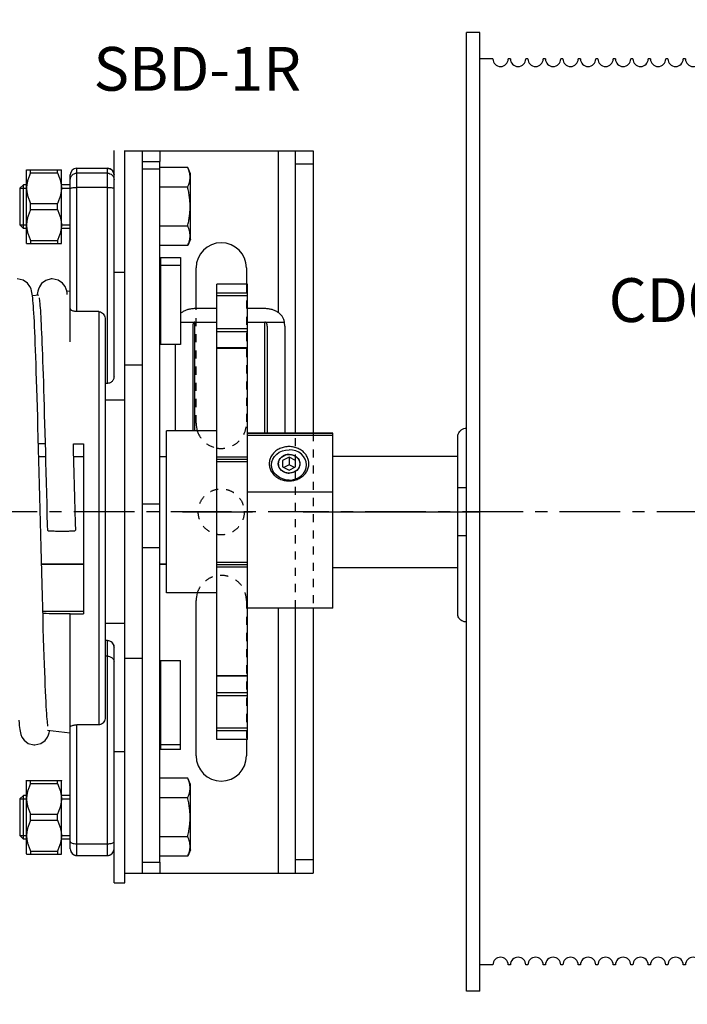
# Model space of a CAD drawing. Units: millimetres. Extents: x 7700 to 234750, y -36574 to 14968.
# Drawn here: x 39498 to 41024, y -32331 to -30081 of the extents above; entities that cross this region are included whole.
import ezdxf

# ---------------------------------------------------------------- set-up
doc = ezdxf.new("R2010")
doc.units = ezdxf.units.MM
doc.header["$LTSCALE"] = 46.255
doc.linetypes.add('CENTER', pattern=[0.6, 0.375, -0.075, 0.075, -0.075])
doc.linetypes.add('HIDDEN', pattern=[0.2, 0.1, -0.1])
doc.layers.get('0').update_dxf_attribs({"linetype": 'CONTINUOUS'})
doc.layers.add('DEFAULT_1', color=7, linetype='CENTER')
doc.styles.get("Standard").update_dxf_attribs({"font": 'txt', "width": 0.8})

# ---------------------------------------------------------------- blocks, each defined once
blk = doc.blocks.new('A$C2D016C6C')
at = {"color": 7, "linetype": 'Continuous'}
for p, q in [((162.36, 0), (162.36, 224.96)), ((165.36, 224.96), (162.36, 224.96)), ((165.36, 224.96), (165.36, 0)), ((37.36, 3), (37.36, 222)), ((40.36, 222), (37.36, 222)), ((40.36, 3), (40.36, 222)), ((147.36, 217), (147.36, 221)), ((147.61, 221), (147.36, 221)), ((151.61, 221), (151.11, 221)), ((155.61, 221), (155.11, 221)), ((43.36, 216), (40.36, 216)), ((47.36, 216), (46.86, 216)), ((51.36, 216), (50.86, 216)), ((55.36, 216), (54.86, 216)), ((59.36, 216), (58.86, 216)), ((63.36, 216), (62.86, 216)), ((67.36, 216), (66.86, 216)), ((71.36, 216), (70.86, 216)), ((75.36, 216), (74.86, 216)), ((79.36, 216), (78.86, 216)), ((83.36, 216), (82.86, 216)), ((87.36, 216), (86.86, 216)), ((91.36, 216), (90.86, 216)), ((95.36, 216), (94.86, 216)), ((99.36, 216), (98.86, 216)), ((103.36, 216), (102.86, 216)), ((107.86, 216), (106.86, 216)), ((112.36, 216), (111.36, 216)), ((125.86, 216), (124.86, 216)), ((130.36, 216), (129.36, 216)), ((134.86, 216), (133.86, 216)), ((139.36, 216), (138.36, 216)), ((143.36, 216), (142.86, 216)), ((143.36, 216), (143.36, 217)), ((143.61, 217), (143.36, 217)), ((147.36, 217), (147.11, 217)), ((35.36, 89), (35.36, 129.73)), ((167.36, 130), (167.36, 89)), ((37.36, 118), (35.36, 118)), ((37.36, 107), (35.36, 107)), ((43.36, 9), (40.36, 9)), ((47.36, 9), (46.86, 9)), ((51.36, 9), (50.86, 9)), ((55.36, 9), (54.86, 9)), ((59.36, 9), (58.86, 9)), ((63.36, 9), (62.86, 9)), ((67.36, 9), (66.86, 9)), ((71.36, 9), (70.86, 9)), ((75.36, 9), (74.86, 9)), ((79.36, 9), (78.86, 9)), ((83.36, 9), (82.86, 9)), ((87.36, 9), (86.86, 9)), ((91.36, 9), (90.86, 9)), ((95.36, 9), (94.86, 9)), ((99.36, 9), (98.86, 9)), ((103.36, 9), (102.86, 9)), ((107.86, 9), (106.86, 9)), ((112.36, 9), (111.36, 9)), ((125.86, 9), (124.86, 9)), ((130.36, 9), (129.36, 9)), ((134.86, 9), (133.86, 9)), ((139.36, 9), (138.36, 9)), ((143.36, 9), (142.86, 9)), ((143.61, 8), (143.36, 8)), ((147.36, 8), (147.11, 8)), ((40.36, 3), (37.36, 3)), ((147.61, 4), (147.36, 4)), ((151.61, 4), (151.11, 4)), ((155.61, 4), (155.11, 4)), ((162.36, 4), (159.11, 4)), ((165.36, 0), (162.36, 0))]:
    blk.add_line(p, q, dxfattribs=at)
for p, q in [((159.11, 221), (162.36, 221)), ((0, 112.5), (40.36, 112.5)), ((143.36, 9), (143.36, 8)), ((147.36, 8), (147.36, 4))]:
    blk.add_line(p, q)
for centre, radius, start, end in [((149.36, 221), 1.75, 180, 0), ((153.36, 221), 1.75, 180, 0), ((157.36, 221), 1.75, 180, 0), ((45.11, 216), 1.75, 180, 0), ((49.11, 216), 1.75, 180, 0), ((53.11, 216), 1.75, 180, 0), ((57.11, 216), 1.75, 180, 0), ((61.11, 216), 1.75, 180, 0), ((65.11, 216), 1.75, 180, 0), ((69.11, 216), 1.75, 180, 0), ((73.11, 216), 1.75, 180, 0), ((77.11, 216), 1.75, 180, 0), ((81.11, 216), 1.75, 180, 0), ((85.11, 216), 1.75, 180, 0), ((89.11, 216), 1.75, 180, 0), ((93.11, 216), 1.75, 180, 0), ((97.11, 216), 1.75, 180, 0), ((101.11, 216), 1.75, 180, 0), ((105.11, 216), 1.75, 180, 0), ((109.61, 216), 1.75, 180, 0), ((114.11, 216), 1.75, 180, 244.8486), ((123.11, 216), 1.75, 180, 0), ((127.61, 216), 1.75, 180, 0), ((132.11, 216), 1.75, 180, 0), ((136.61, 216), 1.75, 180, 0), ((141.11, 216), 1.75, 180, 0), ((145.36, 217), 1.75, 180, 0), ((165.36, 130), 2, 0, 84.1751), ((165.36, 89), 2, 270, 0), ((45.11, 9), 1.75, 0, 180), ((49.11, 9), 1.75, 0, 180), ((53.11, 9), 1.75, 0, 180), ((57.11, 9), 1.75, 0, 180), ((61.11, 9), 1.75, 0, 180), ((65.11, 9), 1.75, 0, 180), ((69.11, 9), 1.75, 0, 180), ((73.11, 9), 1.75, 0, 180), ((77.11, 9), 1.75, 0, 180), ((81.11, 9), 1.75, 0, 180), ((85.11, 9), 1.75, 0, 180), ((89.11, 9), 1.75, 0, 180), ((93.11, 9), 1.75, 0, 180), ((97.11, 9), 1.75, 0, 180), ((101.11, 9), 1.75, 0, 180), ((105.11, 9), 1.75, 0, 180), ((109.61, 9), 1.75, 0, 180), ((114.11, 9), 1.75, 115.1702, 180), ((123.11, 9), 1.75, 0, 180), ((127.61, 9), 1.75, 0, 180), ((132.11, 9), 1.75, 0, 180), ((136.61, 9), 1.75, 0, 180), ((141.11, 9), 1.75, 0, 180), ((145.36, 8), 1.75, 0, 180), ((149.36, 4), 1.75, 0, 180), ((153.36, 4), 1.75, 0, 180), ((157.36, 4), 1.75, 0, 180)]:
    blk.add_arc(centre, radius, start, end, dxfattribs=at)
for points, start_tangent, end_tangent in [([(117.36, 214.7), (117.84, 214.35), (118.4, 214.19), (119, 214.23), (119.55, 214.47), (119.99, 214.87), (120.27, 215.39), (120.36, 215.97)], (0.699581, -0.714553), (0, 1)), ([(121.36, 216), (121.25, 216), (120.91, 215.98), (120.36, 215.97)], (-0.999254, -0.038619), (-0.99958, -0.028983)), ([(115.86, 215.93), (115.76, 215.33), (115.44, 214.8), (114.97, 214.42), (114.43, 214.24), (113.96, 214.24), (113.62, 214.31), (113.42, 214.39), (113.36, 214.42), (113.36, 214.42)], (0, -1), (0.058643, 0.998279)), ([(113.51, 214.35), (113.42, 214.39), (113.36, 214.42), (113.43, 214.39)], (-0.923186, 0.384354), (0.903009, -0.429621)), ([(116.86, 215.92), (116.36, 215.93), (115.86, 215.93)], (-0.999988, 0.004834), (-0.999895, 0.014501)), ([(116.86, 215.92), (116.92, 215.48), (117.09, 215.06), (117.36, 214.7)], (0, -1), (0.699581, -0.714553)), ([(35.36, 129.73), (35.45, 130.29), (35.73, 130.81), (36.16, 131.25), (36.73, 131.54), (37.36, 131.64)], (0, 1), (1, 0)), ([(37.36, 87.35), (36.78, 87.42), (36.25, 87.64), (35.83, 87.96), (35.54, 88.33), (35.4, 88.67), (35.37, 88.92), (35.36, 89)], (-1, 0), (0.000334, 1)), ([(115.86, 9.07), (115.76, 9.67), (115.45, 10.19), (114.97, 10.57), (114.43, 10.76), (113.96, 10.77), (113.62, 10.69), (113.42, 10.61), (113.36, 10.58), (113.36, 10.58)], (0, 1), (0.046428, -0.998922)), ([(113.51, 10.65), (113.42, 10.61), (113.36, 10.58), (113.43, 10.61)], (-0.922918, -0.384996), (0.903171, 0.429281)), ([(115.86, 9.07), (116.36, 9.07), (116.86, 9.08)], (0.999895, 0.014501), (0.999988, 0.004834)), ([(117.36, 10.3), (117.09, 9.94), (116.92, 9.53), (116.86, 9.08)], (-0.699581, -0.714553), (0, -1)), ([(120.36, 9.03), (120.28, 9.57), (120.02, 10.09), (119.59, 10.51), (119.03, 10.76), (118.43, 10.81), (117.85, 10.65), (117.36, 10.3)], (0, 1), (-0.699581, -0.714553)), ([(120.36, 9.03), (120.91, 9.02), (121.25, 9), (121.36, 9)], (0.99958, -0.028983), (0.999254, -0.038619))]:
    blk.add_spline(points, degree=3, dxfattribs=dict(at, start_tangent=start_tangent, end_tangent=end_tangent))
blk.add_text('CD032N', height=10).set_placement((69.82, 155.89))

msp = doc.modelspace()

# ---------------------------------------------------------------- linework, layer by layer
at = {"color": 7, "linetype": 'Continuous'}
for p, q in [((39713.967, -30897.204), (39713.967, -30380.016)), ((39738.967, -32053.451), (39738.967, -30380.016)), ((39738.967, -32030.869), (39738.967, -30380.869)), ((39738.967, -30380.869), (40168.967, -30380.869)), ((39738.967, -30380.869), (40168.967, -30380.869)), ((39778.967, -32030.869), (39778.967, -30380.869)), ((39778.967, -32030.869), (39778.967, -30380.869)), ((40128.967, -31025.971), (40128.967, -30380.869)), ((40128.967, -31025.869), (40128.967, -30380.869)), ((40168.967, -30380.869), (40168.967, -31025.971)), ((40168.967, -30380.869), (40168.967, -31025.869)), ((39778.967, -30405.311), (39818.967, -30405.311)), ((39818.967, -32006.428), (39818.967, -30405.311)), ((39513.967, -30424.287), (39514.292, -30423.963)), ((39513.967, -30592.286), (39513.967, -30424.288)), ((39514.179, -30424.075), (39593.755, -30424.075)), ((39523.467, -30430.997), (39523.467, -30424.075)), ((39523.467, -30430.997), (39584.467, -30430.997)), ((39584.467, -30430.997), (39584.467, -30424.075)), ((39593.642, -30423.963), (39593.967, -30424.287)), ((39593.967, -30592.286), (39593.967, -30424.288)), ((39613.967, -30817.571), (39613.967, -30435.869)), ((39628.967, -30420.869), (39698.967, -30420.869)), ((39628.967, -30420.871), (39698.967, -30420.871)), ((39778.967, -30421.92), (39818.967, -30421.92)), ((39882.327, -30419.287), (39818.967, -30419.287)), ((39888.967, -30433.527), (39882.327, -30419.287)), ((39888.967, -30583.047), (39888.967, -30433.527)), ((39506.967, -30458.287), (39498.967, -30466.287)), ((39513.967, -30458.287), (39506.967, -30458.287)), ((39506.967, -30558.287), (39506.967, -30458.287)), ((39613.967, -30458.287), (39593.967, -30458.287)), ((39498.967, -30466.287), (39498.967, -30550.287)), ((39882.327, -30463.787), (39818.967, -30463.787)), ((39523.467, -30501.365), (39584.467, -30501.365)), ((39523.467, -30515.21), (39523.467, -30501.365)), ((39584.467, -30515.21), (39584.467, -30501.365)), ((39523.467, -30515.21), (39584.467, -30515.21)), ((39506.967, -30558.287), (39498.967, -30550.287)), ((39513.967, -30558.287), (39506.967, -30558.287)), ((39613.967, -30558.287), (39593.967, -30558.287)), ((39882.327, -30552.787), (39818.967, -30552.787)), ((39513.967, -30592.287), (39514.292, -30592.612)), ((39514.179, -30592.5), (39593.755, -30592.5)), ((39523.467, -30585.577), (39584.467, -30585.577)), ((39523.467, -30585.577), (39523.467, -30592.5)), ((39584.467, -30585.577), (39584.467, -30592.5)), ((39593.642, -30592.612), (39593.967, -30592.287)), ((39888.967, -30583.047), (39882.327, -30597.287)), ((39882.327, -30597.287), (39818.967, -30597.287)), ((39865.967, -30624.951), (39865.967, -30823.224)), ((39713.967, -30658.287), (39738.967, -30658.287)), ((39820.967, -30641.775), (39865.967, -30641.775)), ((39901.467, -30741.392), (39901.467, -30648.369)), ((40016.467, -30648.369), (40016.467, -30685.869)), ((39605.921, -30701.85), (39613.967, -30700.869)), ((39607.194, -30708.959), (39606.563, -30705.003)), ((39901.467, -30741.392), (39901.467, -30703.99)), ((40018.967, -30685.869), (39948.967, -30685.869)), ((39948.967, -31725.867), (39948.967, -30685.871)), ((40018.967, -31725.867), (40018.967, -30685.871)), ((39527.516, -30711.412), (39541.98, -30709.648)), ((39678.967, -30748.33), (39628.967, -30748.33)), ((39948.967, -30741.392), (39898.967, -30741.392)), ((40058.967, -30741.392), (40018.967, -30741.392)), ((39693.967, -30766.328), (39693.967, -31675.241)), ((39865.967, -30772.034), (39948.967, -30772.034)), ((40018.967, -30772.034), (40103.689, -30772.034)), ((39893.967, -30781.62), (39893.967, -31020.869)), ((40063.967, -30781.62), (40063.967, -31025.869)), ((40103.967, -30781.62), (40103.967, -31025.869)), ((39865.967, -30823.224), (39820.967, -30823.224)), ((39853.967, -30823.224), (39853.967, -31020.869)), ((39948.967, -30830.277), (40018.967, -30830.277)), ((39778.967, -30870.869), (39738.967, -30870.869)), ((39778.967, -30870.869), (39738.967, -30870.869)), ((39698.967, -30912.232), (39693.967, -30912.232)), ((39738.967, -30950.869), (39693.967, -30950.869)), ((39948.967, -31020.869), (39833.967, -31020.869)), ((39833.967, -31390.869), (39833.967, -31020.869)), ((40018.967, -31025.869), (40213.967, -31025.869)), ((40213.967, -31030.917), (40018.967, -31030.917)), ((40213.967, -31425.869), (40213.967, -31025.875)), ((39621.246, -31050.228), (39643.967, -31050.228)), ((39643.967, -31050.228), (39643.967, -31438.881)), ((39542.009, -31078.965), (39557.272, -31078.965)), ((39622.009, -31078.965), (39643.967, -31078.965)), ((39818.967, -31078.965), (39833.967, -31078.965)), ((40018.967, -31085.869), (39948.967, -31085.869)), ((40113.967, -31080.974), (40098.967, -31088.58)), ((40098.967, -31088.58), (40098.967, -31103.158)), ((40113.967, -31080.974), (40113.967, -31098.474)), ((40128.967, -31088.58), (40113.967, -31080.974)), ((40128.967, -31103.158), (40128.967, -31088.58)), ((40098.967, -31103.158), (40113.967, -31110.765)), ((40113.967, -31098.474), (40101.848, -31104.619)), ((40126.086, -31104.619), (40113.967, -31098.474)), ((40113.967, -31110.765), (40128.967, -31103.158)), ((40213.967, -31160.821), (40018.967, -31160.821)), ((39778.967, -31187.184), (39818.967, -31187.184)), ((39778.967, -31286.839), (39818.967, -31286.839)), ((39548.343, -31325.064), (39643.967, -31325.064)), ((39818.967, -31325.064), (39833.967, -31325.064)), ((39948.967, -31325.869), (40018.967, -31325.869)), ((39948.967, -31390.869), (39833.967, -31390.869)), ((39901.467, -31763.369), (39901.467, -31408.369)), ((40213.967, -31425.869), (40018.967, -31425.869)), ((40128.967, -32030.869), (40128.967, -31425.869)), ((40128.967, -32030.869), (40128.967, -31425.869)), ((40168.967, -31425.869), (40168.967, -32030.869)), ((40168.967, -31425.869), (40168.967, -32030.869)), ((39551.271, -31432.487), (39643.967, -31432.487)), ((39613.967, -31438.881), (39643.967, -31438.881)), ((39613.967, -31975.869), (39613.967, -31438.881)), ((39738.967, -31460.869), (39693.967, -31460.869)), ((39901.467, -31763.369), (39901.467, -31463.99)), ((39698.967, -31499.507), (39693.967, -31499.507)), ((39698.967, -31499.85), (39693.967, -31499.85)), ((39713.967, -32053.451), (39713.967, -31514.535)), ((39698.967, -31535.573), (39693.967, -31535.573)), ((39778.967, -31540.869), (39738.967, -31540.869)), ((39778.967, -31540.869), (39738.967, -31540.869)), ((39820.967, -31545.156), (39865.967, -31545.156)), ((39865.967, -31748.611), (39865.967, -31545.156)), ((40018.967, -31581.461), (39948.967, -31581.461)), ((39678.967, -31692.475), (39628.967, -31692.475)), ((39561.796, -31704.507), (39613.967, -31710.869)), ((39865.967, -31738.025), (39820.967, -31738.025)), ((40018.967, -31725.869), (39948.967, -31725.869)), ((40016.467, -31725.869), (40016.467, -31763.369)), ((40016.467, -31725.869), (40016.467, -31763.369)), ((39713.967, -31753.451), (39738.967, -31753.451)), ((39513.967, -31819.451), (39514.292, -31819.127)), ((39513.967, -31987.45), (39513.967, -31819.452)), ((39514.179, -31819.239), (39593.755, -31819.239)), ((39523.467, -31826.161), (39523.467, -31819.239)), ((39523.467, -31826.161), (39584.467, -31826.161)), ((39584.467, -31826.161), (39584.467, -31819.239)), ((39593.642, -31819.127), (39593.967, -31819.451)), ((39593.967, -31987.45), (39593.967, -31819.452)), ((39882.327, -31814.451), (39818.967, -31814.451)), ((39888.967, -31828.691), (39882.327, -31814.451)), ((39888.967, -31978.211), (39888.967, -31828.691)), ((39506.967, -31853.451), (39498.967, -31861.451)), ((39513.967, -31853.451), (39506.967, -31853.451)), ((39506.967, -31953.451), (39506.967, -31853.451)), ((39613.967, -31853.451), (39593.967, -31853.451)), ((39498.967, -31861.451), (39498.967, -31945.451)), ((39882.327, -31858.951), (39818.967, -31858.951)), ((39523.467, -31896.529), (39584.467, -31896.529)), ((39523.467, -31910.374), (39523.467, -31896.529)), ((39584.467, -31910.374), (39584.467, -31896.529)), ((39523.467, -31910.374), (39584.467, -31910.374)), ((39506.967, -31953.451), (39498.967, -31945.451)), ((39513.967, -31953.451), (39506.967, -31953.451)), ((39613.967, -31953.451), (39593.967, -31953.451)), ((39882.327, -31947.951), (39818.967, -31947.951)), ((39513.967, -31987.451), (39514.292, -31987.776)), ((39514.179, -31987.664), (39593.755, -31987.664)), ((39523.467, -31980.741), (39584.467, -31980.741)), ((39523.467, -31980.741), (39523.467, -31987.664)), ((39584.467, -31980.741), (39584.467, -31987.664)), ((39593.642, -31987.776), (39593.967, -31987.451)), ((39888.967, -31978.211), (39882.327, -31992.451)), ((39628.967, -31990.868), (39698.967, -31990.868)), ((39778.967, -32006.428), (39818.967, -32006.428)), ((39882.327, -31992.451), (39818.967, -31992.451)), ((39738.967, -32030.869), (40168.967, -32030.869)), ((39738.967, -32030.869), (40168.967, -32030.869)), ((39713.967, -32053.451), (39738.967, -32053.451))]:
    msp.add_line(p, q, dxfattribs=at)
at = {"color": 9, "linetype": 'Continuous'}
for p, q in [((39818.967, -30380.869), (39818.967, -30405.311)), ((40088.967, -30380.869), (40088.967, -30750.172)), ((40128.967, -30410.869), (40168.967, -30410.869)), ((40128.967, -30410.869), (40168.967, -30410.869)), ((39628.967, -30748.33), (39628.967, -30420.869)), ((39698.967, -30431.952), (39628.967, -30431.952)), ((39698.967, -30912.232), (39698.967, -30420.869)), ((39698.967, -30464.504), (39628.967, -30464.504)), ((39820.967, -30823.224), (39820.967, -30624.951)), ((40018.967, -30706.145), (39948.967, -30706.145)), ((40018.967, -30712.427), (39948.967, -30712.427)), ((39678.967, -30748.33), (39678.967, -31692.475)), ((39898.967, -31020.869), (39898.967, -30772.034)), ((40058.967, -31025.869), (40058.967, -30772.034)), ((39948.967, -30786.469), (40018.967, -30786.469)), ((39948.967, -30793.299), (40018.967, -30793.299)), ((39948.967, -30831.481), (40018.967, -30831.481)), ((40213.967, -31025.971), (40018.967, -31025.971)), ((40018.967, -31080.533), (39948.967, -31080.533)), ((39948.967, -31090.869), (40018.967, -31090.869)), ((39548.326, -31324.405), (39643.967, -31324.405)), ((39818.967, -31324.405), (39833.967, -31324.405)), ((39948.967, -31320.869), (40018.967, -31320.869)), ((39948.967, -31331.206), (40018.967, -31331.206)), ((40088.967, -31425.869), (40088.967, -32030.869)), ((39698.967, -31990.869), (39698.967, -31499.507)), ((39820.967, -31748.611), (39820.967, -31545.156)), ((40018.967, -31580.257), (39948.967, -31580.257)), ((39948.967, -31618.44), (40018.967, -31618.44)), ((39948.967, -31625.27), (40018.967, -31625.27)), ((39628.967, -31990.869), (39628.967, -31692.475)), ((39948.967, -31699.311), (40018.967, -31699.311)), ((39948.967, -31705.594), (40018.967, -31705.594)), ((39628.967, -31964.179), (39698.967, -31964.179)), ((39818.967, -32006.428), (39818.967, -32030.869)), ((40168.967, -32000.869), (40128.967, -32000.869)), ((40168.967, -32000.869), (40128.967, -32000.869))]:
    msp.add_line(p, q, dxfattribs=at)
at = {"color": 2, "linetype": 'Continuous'}
for p, q in [((39498.967, -30466.287), (39513.967, -30466.287)), ((39593.967, -30466.287), (39613.967, -30466.287)), ((39498.967, -30550.287), (39513.967, -30550.287)), ((39593.967, -30550.287), (39613.967, -30550.287)), ((39498.967, -31861.451), (39513.967, -31861.451)), ((39593.967, -31861.451), (39613.967, -31861.451)), ((39498.967, -31945.451), (39513.967, -31945.451)), ((39593.967, -31945.451), (39613.967, -31945.451))]:
    msp.add_line(p, q, dxfattribs=at)
at = {"color": 3, "linetype": 'Continuous'}
for p, q in [((39820.967, -30624.951), (39865.967, -30624.951)), ((39865.967, -31748.611), (39820.967, -31748.611))]:
    msp.add_line(p, q, dxfattribs=at)
for p, q in [((40213.967, -31078.869), (40499.767, -31078.869)), ((39870.694, -31205.869), (40030.694, -31205.869)), ((40213.967, -31332.869), (40499.767, -31332.869))]:
    msp.add_line(p, q)
at = {"color": 7, "linetype": 'Continuous'}
for points in [[(39529.757, -30735.413), (39529.239, -30728.619), (39528.722, -30722.585), (39528.202, -30717.254), (39527.669, -30712.548), (39527.106, -30708.354), (39526.469, -30704.48), (39525.641, -30700.569), (39524.375, -30696.225), (39521.954, -30690.723), (39516.379, -30683.324), (39506.569, -30676.483), (39492.909, -30673.369)], [(39572.909, -30673.369), (39570.712, -30673.45), (39557.97, -30677.111), (39548.578, -30684.212), (39543.432, -30691.536), (39541.166, -30697.05), (39539.977, -30701.415), (39539.194, -30705.343), (39538.558, -30709.42), (39538.475, -30710.076)], [(39606.563, -30705.003), (39605.772, -30701.118), (39604.527, -30696.673), (39602.054, -30690.906), (39596.381, -30683.325), (39586.555, -30676.477), (39572.909, -30673.369)], [(39542.825, -30716.574), (39542.834, -30716.618), (39542.996, -30717.531), (39543.266, -30719.364), (39543.596, -30722.005), (39543.962, -30725.385), (39544.349, -30729.457), (39544.753, -30734.205), (39545.169, -30739.628), (39545.596, -30745.73), (39546.032, -30752.522), (39546.477, -30760.014), (39546.93, -30768.223), (39547.392, -30777.164), (39547.862, -30786.854), (39548.341, -30797.309), (39548.828, -30808.547), (39549.323, -30820.576), (39549.826, -30833.4), (39550.337, -30847.022), (39550.855, -30861.442), (39551.381, -30876.657), (39551.914, -30892.658), (39552.455, -30909.438), (39553.002, -30926.982), (39553.556, -30945.273), (39554.117, -30964.292), (39554.685, -30984.013), (39555.258, -31004.409), (39555.839, -31025.448), (39556.425, -31047.094)], [(39541.567, -31062.215), (39540.885, -31036.765), (39540.216, -31012.281), (39539.561, -30988.788), (39538.917, -30966.289), (39538.285, -30944.782), (39537.664, -30924.26), (39537.052, -30904.711), (39536.45, -30886.125), (39535.855, -30868.487), (39535.268, -30851.782), (39534.688, -30835.997), (39534.113, -30821.132), (39533.545, -30807.197), (39532.984, -30794.198), (39532.429, -30782.134), (39531.882, -30770.998), (39531.341, -30760.779), (39530.807, -30751.458), (39530.28, -30743.013), (39529.757, -30735.413)], [(39545.87, -31229.161), (39545.134, -31200.282), (39544.404, -31171.639), (39543.681, -31143.378), (39542.966, -31115.635), (39542.261, -31088.541), (39541.567, -31062.215)], [(39556.425, -31047.094), (39557.018, -31069.308), (39557.616, -31092.047), (39558.22, -31115.264), (39558.83, -31138.908), (39559.446, -31162.926), (39560.067, -31187.26), (39560.693, -31211.849), (39561.325, -31236.631), (39561.6, -31247.398)], [(39626.335, -31247.386), (39625.936, -31231.761), (39625.189, -31202.444), (39624.455, -31173.654), (39623.735, -31145.468), (39623.026, -31117.955), (39622.33, -31091.173), (39621.645, -31065.173), (39621.241, -31050.034)], [(39562.954, -31695.01), (39562.952, -31694.959), (39562.735, -31693.657), (39562.418, -31691.363), (39562.046, -31688.172), (39561.638, -31684.128), (39561.203, -31679.218), (39560.743, -31673.393), (39560.26, -31666.583), (39559.753, -31658.698), (39559.224, -31649.672), (39558.675, -31639.489), (39558.11, -31628.15), (39557.532, -31615.671), (39556.941, -31602.043), (39556.338, -31587.238), (39555.722, -31571.229), (39555.093, -31553.994), (39554.451, -31535.511), (39553.795, -31515.765), (39553.125, -31494.744), (39552.44, -31472.443), (39551.741, -31448.869), (39551.029, -31424.094), (39550.307, -31398.241), (39549.575, -31371.446), (39548.837, -31343.865), (39548.096, -31315.666), (39547.352, -31287.026), (39546.61, -31258.129), (39545.87, -31229.161)], [(39496.491, -31682.029), (39497.011, -31688.219), (39497.53, -31693.663), (39498.059, -31698.453), (39498.613, -31702.709), (39499.23, -31706.604), (39500.004, -31710.444), (39501.193, -31714.773), (39503.464, -31720.264), (39508.635, -31727.588), (39518.031, -31734.658), (39530.743, -31738.291), (39532.909, -31738.369)], [(39532.909, -31738.369), (39546.742, -31735.174), (39556.549, -31728.245), (39562.084, -31720.776), (39564.493, -31715.168), (39565.691, -31710.965), (39566.472, -31707.238), (39566.821, -31705.12)]]:
    msp.add_lwpolyline(points, dxfattribs=at)
at = {"color": 2, "linetype": 'Continuous'}
for points in [[(40113.967, -31133.166), (40106.198, -31132.507), (40098.724, -31130.553), (40091.831, -31127.379), (40085.683, -31123.02), (40080.728, -31117.796), (40077.039, -31111.838), (40074.756, -31105.373), (40073.967, -31098.525), (40074.729, -31091.797), (40076.985, -31085.325), (40080.65, -31079.355), (40085.683, -31074.031), (40091.715, -31069.739), (40098.595, -31066.545), (40106.061, -31064.568), (40113.967, -31063.884)], [(40113.967, -31133.166), (40121.737, -31132.507), (40129.21, -31130.553), (40136.103, -31127.379), (40142.251, -31123.02), (40147.207, -31117.796), (40150.896, -31111.838), (40153.178, -31105.373), (40153.967, -31098.525), (40153.205, -31091.797), (40150.949, -31085.325), (40147.284, -31079.355), (40142.251, -31074.031), (40136.219, -31069.739), (40129.339, -31066.545), (40121.873, -31064.568), (40113.967, -31063.884)], [(40089.367, -31095.869), (40089.836, -31091.731), (40091.223, -31087.751), (40093.477, -31084.08), (40096.572, -31080.805), (40100.282, -31078.166), (40104.513, -31076.201), (40109.105, -31074.985), (40113.967, -31074.565)], [(40113.967, -31074.565), (40118.745, -31074.971), (40123.341, -31076.172), (40127.581, -31078.124), (40131.362, -31080.805), (40134.409, -31084.018), (40136.678, -31087.682), (40138.082, -31091.658), (40138.567, -31095.869)], [(40113.967, -31117.173), (40109.189, -31116.768), (40104.593, -31115.566), (40100.354, -31113.614), (40096.572, -31110.934), (40093.525, -31107.721), (40091.256, -31104.056), (40089.852, -31100.08), (40089.367, -31095.869)], [(40138.567, -31095.869), (40138.099, -31100.007), (40136.711, -31103.988), (40134.457, -31107.659), (40131.362, -31110.934), (40127.652, -31113.573), (40123.421, -31115.538), (40118.83, -31116.753), (40113.967, -31117.173)]]:
    msp.add_lwpolyline(points, dxfattribs=at)
at = {"color": 7, "linetype": 'Continuous'}
for centre, radius, start, end in [((39628.967, -30435.869), 15, 90, 180), ((39698.967, -30435.869), 15, 0, 90), ((39958.967, -30648.369), 57.5, 0, 180), ((39958.967, -31003.369), 57.5, 180, 197.718932), ((39958.967, -31408.369), 57.5, 162.281068, 180), ((39958.967, -31763.369), 57.5, 180, 0), ((39958.967, -31763.369), 57.5, 180, 0), ((39628.967, -31975.868), 15, 180, 270), ((39628.967, -31975.869), 15, 180, 270), ((39698.967, -31975.868), 15, 270, 0), ((39698.967, -31975.869), 15, 270, 360)]:
    msp.add_arc(centre, radius, start, end, dxfattribs=at)
for points, start_tangent, end_tangent in [([(39523.467, -30430.997), (39519.728, -30439.275), (39516.993, -30447.171), (39515.19, -30454.847), (39514.292, -30462.416), (39514.292, -30469.953), (39515.191, -30477.52), (39516.994, -30485.195), (39519.728, -30493.088), (39523.467, -30501.365)], (-0.44845044, -0.8938077), (0.44845044, -0.8938077)), ([(39584.467, -30430.997), (39588.207, -30439.275), (39590.941, -30447.171), (39592.744, -30454.847), (39593.643, -30462.416), (39593.642, -30469.953), (39592.743, -30477.52), (39590.94, -30485.195), (39588.206, -30493.088), (39584.467, -30501.365)], (0.44845044, -0.8938077), (-0.44845044, -0.8938077)), ([(39698.967, -30420.871), (39704.244, -30421.83)], (1, 0), (0.93641358, -0.35089829)), ([(39704.244, -30421.83), (39704.707, -30422.013), (39705.76, -30422.497)], (0.93641358, -0.35089828), (0.89145723, -0.45310485)), ([(39705.76, -30422.497), (39708.894, -30424.625)], (0.89145723, -0.45310485), (0.74989897, -0.66155236)), ([(39708.894, -30424.625), (39709.574, -30425.264), (39710.213, -30425.944)], (0.74989897, -0.66155236), (0.66155271, -0.74989867)), ([(39710.213, -30425.944), (39712.338, -30429.072)], (0.66155271, -0.74989867), (0.45344258, -0.89128549)), ([(39712.338, -30429.072), (39712.825, -30430.13), (39713.009, -30430.597)], (0.45344258, -0.89128549), (0.35074654, -0.93647043)), ([(39713.009, -30430.597), (39713.967, -30435.871)], (0.35074654, -0.93647043), (0, -1)), ([(39882.327, -30463.787), (39884.724, -30458.059), (39886.457, -30452.516), (39887.524, -30447.026), (39887.887, -30441.535), (39887.524, -30436.043), (39886.456, -30430.554), (39884.723, -30425.014), (39882.327, -30419.287)], (0.42261826, 0.90630779), (-0.42261826, 0.90630779)), ([(39887.887, -30508.287), (39887.52, -30497.245), (39886.445, -30486.232), (39884.708, -30475.162), (39882.327, -30463.787)], (0, 1), (-0.22706382, 0.97387988)), ([(39523.467, -30515.21), (39519.728, -30523.488), (39516.993, -30531.383), (39515.19, -30539.06), (39514.292, -30546.628), (39514.292, -30554.165), (39515.191, -30561.733), (39516.994, -30569.407), (39519.728, -30577.3), (39523.467, -30585.577)], (-0.44845044, -0.8938077), (0.44845044, -0.8938077)), ([(39584.467, -30515.21), (39588.207, -30523.488), (39590.941, -30531.383), (39592.744, -30539.06), (39593.643, -30546.628), (39593.642, -30554.165), (39592.743, -30561.733), (39590.94, -30569.407), (39588.206, -30577.3), (39584.467, -30585.577)], (0.44845044, -0.8938077), (-0.44845044, -0.8938077)), ([(39882.327, -30552.787), (39884.709, -30541.41), (39886.445, -30530.339), (39887.52, -30519.328), (39887.887, -30508.287)], (0.22706382, 0.97387988), (0, 1)), ([(39882.327, -30597.287), (39884.724, -30591.559), (39886.457, -30586.016), (39887.524, -30580.526), (39887.887, -30575.035), (39887.524, -30569.543), (39886.456, -30564.054), (39884.723, -30558.514), (39882.327, -30552.787)], (0.42261826, 0.90630779), (-0.42261826, 0.90630779)), ([(39818.967, -30642.616), (39819.235, -30642.196), (39819.967, -30641.888), (39820.967, -30641.775)], (0, 1), (1, 0)), ([(39628.967, -30748.33), (39624.642, -30748.001), (39620.506, -30746.992), (39617.114, -30745.39), (39614.808, -30743.317), (39613.967, -30740.973)], (-1, 0), (0, 1)), ([(39678.967, -30748.33), (39683.267, -30749.087), (39687.398, -30751.45), (39690.803, -30755.303), (39693.124, -30760.457), (39693.967, -30766.494)], (1, 0), (0, -1)), ([(39898.967, -30741.392), (39890.797, -30741.965), (39882.901, -30743.664), (39875.539, -30746.432), (39868.956, -30750.178), (39865.864, -30752.513)], (-1, 0), (-0.76876662, -0.63952943)), ([(40103.689, -30772.034), (40102.044, -30765.895), (40098.968, -30760.073), (40094.564, -30754.776), (40088.978, -30750.178), (40082.395, -30746.432), (40075.033, -30743.664), (40067.137, -30741.965), (40058.967, -30741.392)], (-0.14441894, 0.98951664), (-1, 0)), ([(39898.967, -30772.034), (39897.951, -30772.234), (39896.971, -30772.831), (39896.112, -30773.751), (39895.391, -30774.921), (39894.806, -30776.305), (39894.362, -30777.885), (39894.073, -30779.656), (39893.967, -30781.62)], (-1, 0), (0, -1)), ([(40063.967, -30781.62), (40063.861, -30779.656), (40063.572, -30777.885), (40063.128, -30776.305), (40062.544, -30774.921), (40061.822, -30773.751), (40060.964, -30772.831), (40059.983, -30772.234), (40058.967, -30772.034)], (0, 1), (-1, 0)), ([(40103.967, -30781.62), (40103.936, -30778.413), (40103.843, -30775.215), (40103.689, -30772.034)], (0, 1), (-0.05821527, 0.99830405)), ([(39820.967, -30823.224), (39819.967, -30823.337), (39819.235, -30823.644), (39818.967, -30824.065)], (-1, 0), (0, -1)), ([(39713.967, -30897.204), (39713.725, -30899.893), (39712.957, -30902.625), (39711.615, -30905.282), (39709.646, -30907.757), (39706.961, -30909.92), (39703.427, -30911.552), (39698.967, -30912.232)], (0, -1), (-1, 0)), ([(39541.224, -31049.428), (39547.077, -31049.493), (39556.492, -31049.596)], (0.99993935, -0.01101323), (0.99993944, -0.01100573)), ([(40113.967, -31056.627), (40103.123, -31057.768), (40092.909, -31061.122), (40083.919, -31066.496), (40076.676, -31073.577), (40071.599, -31081.954), (40068.985, -31091.139), (40068.985, -31100.599), (40071.599, -31109.785), (40076.676, -31118.161), (40083.919, -31125.242), (40092.909, -31130.616), (40103.123, -31133.971), (40113.765, -31135.111)], (-1, 0), (0.99999247, -0.00387992)), ([(40114.169, -31135.111), (40124.811, -31133.971), (40135.025, -31130.616), (40144.015, -31125.242), (40151.259, -31118.161), (40156.335, -31109.785), (40158.949, -31100.599), (40158.949, -31091.139), (40156.335, -31081.954), (40151.259, -31073.577), (40144.015, -31066.496), (40135.025, -31061.122), (40124.811, -31057.768), (40113.967, -31056.627)], (0.99999247, 0.00387992), (-1, 0)), ([(40113.967, -31074.565), (40109.918, -31074.856), (40105.98, -31075.719), (40102.259, -31077.133), (40098.858, -31079.057), (40095.868, -31081.44), (40093.373, -31084.217), (40091.439, -31087.311), (40090.12, -31090.639), (40089.451, -31094.11), (40089.367, -31095.869)], (-1, 0), (0, -1)), ([(40113.967, -31074.565), (40118.016, -31074.856), (40121.955, -31075.719), (40125.675, -31077.133), (40129.077, -31079.057), (40132.066, -31081.44), (40134.561, -31084.217), (40136.495, -31087.311), (40137.814, -31090.639), (40138.483, -31094.11), (40138.567, -31095.869)], (1, 0), (0, -1)), ([(40089.367, -31095.869), (40089.451, -31097.629), (40090.12, -31101.099), (40091.439, -31104.427), (40093.373, -31107.522), (40095.868, -31110.298), (40098.858, -31112.681), (40102.259, -31114.606), (40105.98, -31116.019), (40109.918, -31116.883), (40113.967, -31117.173)], (0, -1), (1, 0)), ([(40138.567, -31095.869), (40138.483, -31097.629), (40137.814, -31101.099), (40136.495, -31104.427), (40134.561, -31107.522), (40132.066, -31110.298), (40129.077, -31112.681), (40125.675, -31114.606), (40121.955, -31116.019), (40118.016, -31116.883), (40113.967, -31117.173)], (0, -1), (-1, 0)), ([(40113.765, -31135.111), (40113.967, -31135.111)], (0.99999247, -0.00387992), (1, 0)), ([(40113.967, -31135.111), (40114.169, -31135.111)], (1, 0), (0.99999247, 0.00387992)), ([(39562.313, -31247.397), (39562.384, -31247.991), (39568.573, -31249.074), (39579.913, -31249.816), (39593.967, -31250.091)], (0.00176781, -0.99999844), (1, 0)), ([(39593.967, -31250.091), (39608.022, -31249.816), (39619.361, -31249.074), (39625.55, -31247.991), (39625.621, -31247.387)], (1, 0), (-0.00176882, 0.99999844)), ([(39613.967, -31438.881), (39580.411, -31438.512), (39551.435, -31438.193)], (-0.99993974, 0.01097836), (-0.99993941, 0.0110082)), ([(39698.967, -31499.507), (39703.427, -31500.186), (39706.961, -31501.819), (39709.646, -31503.981), (39711.615, -31506.456), (39712.957, -31509.113), (39713.725, -31511.845), (39713.967, -31514.535)], (1, 0), (0, -1)), ([(39713.964, -31514.546), (39712.829, -31509.118), (39709.584, -31504.253), (39704.717, -31500.996), (39698.967, -31499.85)], (-0.02062165, 0.99978735), (-1, 0)), ([(39713.967, -31514.848), (39713.964, -31514.546)], (0, 1), (-0.02062165, 0.99978735)), ([(39698.967, -31535.573), (39703.427, -31536.109), (39706.961, -31537.398), (39709.646, -31539.106), (39711.615, -31541.06), (39712.957, -31543.158), (39713.725, -31545.315), (39713.967, -31547.439)], (1, 0), (0, -1)), ([(39818.967, -31544.626), (39819.235, -31544.891), (39819.967, -31545.085), (39820.967, -31545.156)], (0, -1), (1, 0)), ([(39613.967, -31696.997), (39614.807, -31695.586), (39617.114, -31694.313), (39620.511, -31693.315), (39624.646, -31692.681), (39628.967, -31692.475)], (0, 1), (1, 0)), ([(39693.967, -31675.086), (39693.124, -31680.866), (39690.803, -31685.8), (39687.398, -31689.487), (39683.267, -31691.75), (39678.967, -31692.475)], (0, -1), (-1, 0)), ([(39820.967, -31738.025), (39819.967, -31737.954), (39819.235, -31737.761), (39818.967, -31737.496)], (-1, 0), (0, 1)), ([(39523.467, -31826.161), (39519.728, -31834.439), (39516.993, -31842.335), (39515.19, -31850.011), (39514.292, -31857.58), (39514.292, -31865.117), (39515.191, -31872.684), (39516.994, -31880.359), (39519.728, -31888.252), (39523.467, -31896.529)], (-0.44845044, -0.8938077), (0.44845044, -0.8938077)), ([(39584.467, -31826.161), (39588.207, -31834.439), (39590.941, -31842.335), (39592.744, -31850.011), (39593.643, -31857.58), (39593.642, -31865.117), (39592.743, -31872.684), (39590.94, -31880.359), (39588.206, -31888.252), (39584.467, -31896.529)], (0.44845044, -0.8938077), (-0.44845044, -0.8938077)), ([(39882.327, -31858.951), (39884.724, -31853.223), (39886.457, -31847.68), (39887.524, -31842.19), (39887.887, -31836.699), (39887.524, -31831.207), (39886.456, -31825.718), (39884.723, -31820.178), (39882.327, -31814.451)], (0.42261826, 0.90630779), (-0.42261826, 0.90630779)), ([(39887.887, -31903.451), (39887.52, -31892.409), (39886.445, -31881.396), (39884.708, -31870.326), (39882.327, -31858.951)], (0, 1), (-0.22706382, 0.97387988)), ([(39523.467, -31910.374), (39519.728, -31918.652), (39516.993, -31926.547), (39515.19, -31934.224), (39514.292, -31941.792), (39514.292, -31949.329), (39515.191, -31956.897), (39516.994, -31964.571), (39519.728, -31972.464), (39523.467, -31980.741)], (-0.44845044, -0.8938077), (0.44845044, -0.8938077)), ([(39584.467, -31910.374), (39588.207, -31918.652), (39590.941, -31926.547), (39592.744, -31934.224), (39593.643, -31941.792), (39593.642, -31949.329), (39592.743, -31956.897), (39590.94, -31964.571), (39588.206, -31972.464), (39584.467, -31980.741)], (0.44845044, -0.8938077), (-0.44845044, -0.8938077)), ([(39882.327, -31947.951), (39884.709, -31936.574), (39886.445, -31925.503), (39887.52, -31914.492), (39887.887, -31903.451)], (0.22706382, 0.97387988), (0, 1)), ([(39882.327, -31992.451), (39884.724, -31986.723), (39886.457, -31981.18), (39887.524, -31975.69), (39887.887, -31970.199), (39887.524, -31964.707), (39886.456, -31959.218), (39884.723, -31953.678), (39882.327, -31947.951)], (0.42261826, 0.90630779), (-0.42261826, 0.90630779))]:
    msp.add_spline(points, degree=3, dxfattribs=dict(at, start_tangent=start_tangent, end_tangent=end_tangent))
at = {"color": 9, "linetype": 'Continuous'}
for points, start_tangent, end_tangent in [([(39616.959, -30437.88), (39618.361, -30436.284), (39623.227, -30433.078), (39628.967, -30431.952)], (0.60459811, 0.79653068), (1, 0)), ([(39698.967, -30431.952), (39704.707, -30433.078), (39709.574, -30436.284), (39710.976, -30437.88)], (1, 0), (0.60459813, -0.79653066)), ([(39613.967, -30446.741), (39615.109, -30441.081), (39616.959, -30437.88)], (0, 1), (0.60459811, 0.79653068)), ([(39710.976, -30437.88), (39712.825, -30441.081), (39713.967, -30446.741)], (0.60459813, -0.79653066), (0, -1)), ([(39613.967, -30467.085), (39615.109, -30466.097), (39618.361, -30465.26), (39623.227, -30464.7), (39628.967, -30464.504)], (0, 1), (1, 0)), ([(39698.967, -30464.504), (39704.707, -30464.7), (39709.574, -30465.26), (39712.825, -30466.097), (39713.967, -30467.085)], (1, 0), (0, -1)), ([(39613.967, -31959.187), (39615.109, -31961.097), (39618.361, -31962.717), (39623.227, -31963.799), (39628.967, -31964.179)], (0, -1), (1, 0)), ([(39698.967, -31964.179), (39704.707, -31963.799), (39709.574, -31962.717), (39712.825, -31961.097), (39713.967, -31959.187)], (1, 0), (0, 1)), ([(39613.967, -31975.868), (39614.925, -31981.142)], (0, -1), (0.35074678, -0.93647034)), ([(39614.925, -31981.142), (39615.109, -31981.608), (39615.596, -31982.666)], (0.35074678, -0.93647034), (0.4534429, -0.89128533)), ([(39615.596, -31982.666), (39617.722, -31985.794)], (0.4534429, -0.89128533), (0.66155298, -0.74989843)), ([(39617.722, -31985.794), (39618.361, -31986.474), (39619.041, -31987.113)], (0.66155298, -0.74989843), (0.74989922, -0.66155208)), ([(39619.041, -31987.113), (39622.174, -31989.241)], (0.74989922, -0.66155208), (0.89145736, -0.45310459)), ([(39622.174, -31989.241), (39623.227, -31989.726), (39623.691, -31989.909)], (0.89145736, -0.45310459), (0.93641366, -0.35089808)), ([(39704.244, -31989.909), (39704.707, -31989.726), (39705.76, -31989.241)], (0.93641358, 0.35089828), (0.89145723, 0.45310485)), ([(39705.76, -31989.241), (39708.894, -31987.113)], (0.89145723, 0.45310485), (0.74989897, 0.66155236)), ([(39708.894, -31987.113), (39709.574, -31986.474), (39710.213, -31985.794)], (0.74989897, 0.66155236), (0.66155271, 0.74989867)), ([(39710.213, -31985.794), (39712.338, -31982.666)], (0.66155271, 0.74989867), (0.45344258, 0.89128549)), ([(39712.338, -31982.666), (39712.825, -31981.608), (39713.009, -31981.142)], (0.45344258, 0.89128549), (0.35074654, 0.93647043)), ([(39713.009, -31981.142), (39713.967, -31975.868)], (0.35074654, 0.93647043), (0, 1)), ([(39623.691, -31989.909), (39628.967, -31990.868)], (0.93641366, -0.35089808), (1, 0)), ([(39698.967, -31990.868), (39704.244, -31989.909)], (1, 0), (0.93641358, 0.35089829))]:
    msp.add_spline(points, degree=3, dxfattribs=dict(at, start_tangent=start_tangent, end_tangent=end_tangent))
at = {"color": 3, "linetype": 'Continuous'}
for points, start_tangent, end_tangent in [([(39818.965, -30624.971), (39820.967, -30624.951)], (0.99980125, 0.01993662), (1, 0)), ([(39820.967, -31748.611), (39818.966, -31748.598)], (-1, 0), (-0.99992252, 0.0124481))]:
    msp.add_spline(points, degree=3, dxfattribs=dict(at, start_tangent=start_tangent, end_tangent=end_tangent))
at = {"layer": 'DEFAULT_1', "color": 7, "linetype": 'HIDDEN', "ltscale": 4}
for p, q in [((40016.467, -30685.869), (40016.467, -31003.369)), ((39901.467, -31003.369), (39901.467, -30741.392)), ((40128.967, -31425.869), (40128.967, -31025.971)), ((40168.967, -31025.971), (40168.967, -31425.869)), ((40016.467, -31408.369), (40016.467, -31725.869))]:
    msp.add_line(p, q, dxfattribs=at)
at = {"layer": 'DEFAULT_1', "color": 7, "linetype": 'CENTER', "ltscale": 8}
msp.add_line((43313, -31205.869), (39114.449, -31205.869), dxfattribs=at)
at = {"layer": 'DEFAULT_1', "color": 7, "linetype": 'HIDDEN', "ltscale": 4}
msp.add_circle((39958.967, -31205.869), 52.5, dxfattribs=at)
for centre, start, end in [((39958.967, -31003.369), 197.718932, 259.98459), ((39958.967, -31003.369), 259.98459, 0), ((39958.967, -31408.369), 0, 162.281068)]:
    msp.add_arc(centre, 57.5, start, end, dxfattribs=at)

# ---------------------------------------------------------------- block references
at = {"color": 7, "linetype": 'Continuous', "lineweight": 25, "xscale": 10, "yscale": 10, "zscale": 10}
msp.add_blockref('A$C2D016C6C', (40146.142, -32330.869), dxfattribs=at)

# ---------------------------------------------------------------- texts
msp.add_text('SBD-1R', height=100).set_placement((39667.096, -30243.574))

doc.saveas('drawing.dxf')
